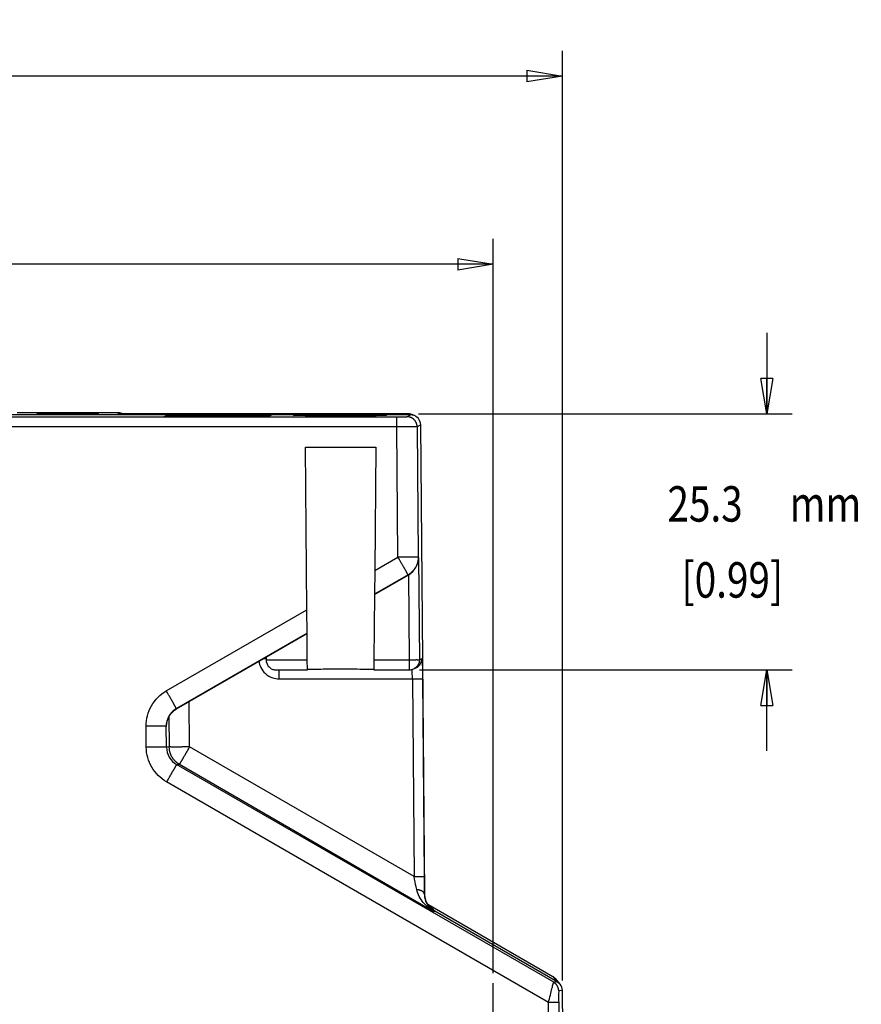
# Model space of a CAD drawing. Extents: x 0 to 594, y 0 to 420.
# Drawn here: x 215 to 298, y 203 to 300 of the extents above; entities that cross this region are included whole.
import ezdxf

# ---------------------------------------------------------------- set-up
doc = ezdxf.new("R2010")
doc.units = 0
doc.linetypes.add('CENTERLINE', pattern=[30, 12, -1.5, 3, -1.5, 12])
doc.layers.get('0').update_dxf_attribs({"linetype": 'CONTINUOUS'})
for name, color, linetype in [('100', 7, 'CONTINUOUS'), ('129', 7, 'CONTINUOUS'), ('204', 7, 'CONTINUOUS'), ('214', 7, 'CONTINUOUS')]:
    doc.layers.add(name, color=color, linetype=linetype)
doc.styles.get("Standard").update_dxf_attribs({"font": 'monotxt.shx'})
doc.dimstyles.new('DSTYLE3', dxfattribs={"dimtxt": 3.5, "dimasz": 3.5, "dimexe": 2.5, "dimexo": 1, "dimgap": 2, "dimtad": 0, "dimtih": 1, "dimtoh": 1, "dimdec": 1, "dimrnd": 0.1, "dimzin": 11, "dimcen": 0.09, "dimazin": 3, "dimtp": 0.1, "dimtm": 0.1, "dimtfac": 1, "dimtdec": 4, "dimtofl": 0, "dimtmove": 0, "dimatfit": 3, "dimtolj": 1, "dimtzin": 0})

# ---------------------------------------------------------------- blocks, each defined once
blk = doc.blocks.new('_AH1')
at = {"color": 0, "linetype": 'CONTINUOUS'}
for p, q in [((-1, 0.166667), (0, 0)), ((-1, 0.166667), (-1, -0.166667)), ((0, 0), (-1, -0.166667)), ((0, 0), (-1, 0))]:
    blk.add_line(p, q, dxfattribs=at)
blk = doc.blocks.new('*D10308')
at = {"layer": '129', "color": 150, "linetype": 'CONTINUOUS'}
for p, q in [((117.27057, 205.55408), (117.27057, 278.43802)), ((261.77391, 205.984), (261.77391, 278.43802)), ((117.27057, 275.93802), (176.32224, 275.93802)), ((261.77391, 275.93802), (202.72224, 275.93802))]:
    blk.add_line(p, q, dxfattribs=at)
at = {"layer": '129', "color": 150, "xscale": 3.5, "yscale": 3.5, "zscale": 3.5, "rotation": 180}
blk.add_blockref('_AH1', (117.27057, 275.93802), dxfattribs=at)
at = {"layer": '129', "color": 150, "xscale": 3.5, "yscale": 3.5, "zscale": 3.5}
blk.add_blockref('_AH1', (261.77391, 275.93802), dxfattribs=at)
at = {"layer": '129', "color": 150, "linetype": 'CONTINUOUS', "width": 0.8}
for s, p in [('144.5', (178.32224, 277.93802)), (' mm', (192.32224, 277.93802)), ('[5.69]', (181.12224, 270.43802))]:
    blk.add_text(s, height=3.5, dxfattribs=at).set_placement(p)
blk = doc.blocks.new('*D10310')
at = {"layer": '129', "color": 150, "linetype": 'CONTINUOUS'}
for p, q in [((110.37897, 205.26252), (110.37897, 297.00818)), ((268.59945, 205.26252), (268.59945, 297.00818)), ((110.37897, 294.50818), (176.28921, 294.50818)), ((268.59945, 294.50818), (202.68921, 294.50818))]:
    blk.add_line(p, q, dxfattribs=at)
at = {"layer": '129', "color": 150, "xscale": 3.5, "yscale": 3.5, "zscale": 3.5, "rotation": 180}
blk.add_blockref('_AH1', (110.37897, 294.50818), dxfattribs=at)
at = {"layer": '129', "color": 150, "xscale": 3.5, "yscale": 3.5, "zscale": 3.5}
blk.add_blockref('_AH1', (268.59945, 294.50818), dxfattribs=at)
at = {"layer": '129', "color": 150, "linetype": 'CONTINUOUS', "width": 0.8}
for s, p in [('158.2', (178.28921, 296.50818)), (' mm', (192.28921, 296.50818)), ('[6.23]', (181.08921, 289.00818))]:
    blk.add_text(s, height=3.5, dxfattribs=at).set_placement(p)
blk = doc.blocks.new('*D10314')
at = {"layer": '129', "color": 150, "linetype": 'CONTINUOUS'}
for p, q in [((288.76637, 269.17053), (288.76637, 261.17053)), ((254.41127, 261.17053), (291.26637, 261.17053)), ((254.49292, 235.90874), (291.26637, 235.90874)), ((288.76637, 227.90874), (288.76637, 235.90874))]:
    blk.add_line(p, q, dxfattribs=at)
at = {"layer": '129', "color": 150, "xscale": 3.5, "yscale": 3.5, "zscale": 3.5}
for p, rotation in [((288.76637, 261.17053), 270), ((288.76637, 235.90874), 90)]:
    blk.add_blockref('_AH1', p, dxfattribs=dict(at, rotation=rotation))
at = {"layer": '129', "color": 150, "linetype": 'CONTINUOUS', "width": 0.8}
for s, p in [('25.3', (278.96637, 250.53963)), (' mm', (290.16637, 250.53963)), ('[0.99]', (280.36637, 243.03963))]:
    blk.add_text(s, height=3.5, dxfattribs=at).set_placement(p)

msp = doc.modelspace()

# ---------------------------------------------------------------- linework, layer by layer
at = {"layer": '100', "color": 150, "linetype": 'CENTERLINE'}
msp.add_line((261.72283, 193.4858), (261.77391, 204.984), dxfattribs=at)
at = {"layer": '204', "color": 1, "linetype": 'CONTINUOUS'}
for p, q in [((216.80003, 261.17926), (216.80003, 261.26522)), ((216.80005, 261.26521), (222.80002, 261.26521)), ((216.80005, 261.17927), (222.80002, 261.17927)), ((222.80003, 261.26522), (222.80003, 261.17926)), ((229.26083, 260.89754), (229.52126, 261.02891)), ((239.56831, 260.89846), (229.26083, 260.89754)), ((231.52073, 261.04605), (238.8513, 261.04605)), ((239.851, 261.03718), (239.56831, 260.89846)), ((242.06259, 261.00869), (242.12912, 261.04226)), ((242.12912, 261.04226), (242.12941, 261.00946)), ((242.12912, 261.04226), (251.23944, 261.04226)), ((251.23944, 261.04226), (251.16301, 261.00378)), ((254.05944, 260.96498), (253.84884, 261.06979)), ((255.01747, 213.80893), (254.61407, 260.0786)), ((243.24189, 257.87788), (250.18589, 257.8778)), ((243.38245, 241.85069), (243.2419, 257.87789)), ((250.18588, 257.87778), (250.08031, 245.71755)), ((250.05959, 243.35502), (253.38907, 245.27521)), ((250.08031, 245.71755), (250.05986, 243.37964)), ((250.05959, 243.35503), (250.00369, 236.91693)), ((250.05986, 243.37964), (250.05959, 243.35503)), ((243.4029, 239.53639), (243.38245, 241.85069)), ((239.35758, 237.183), (243.40311, 239.51614)), ((243.40313, 239.51614), (243.4029, 239.53639)), ((243.42594, 236.91592), (243.40313, 239.51614)), ((243.40395, 239.51615), (243.40395, 239.51615)), ((230.53171, 232.07561), (239.35748, 237.17097)), ((239.35758, 237.183), (239.35523, 236.9153)), ((243.43486, 235.9072), (243.42594, 236.91592)), ((250.00369, 236.91693), (249.99485, 235.9082)), ((253.93706, 236.01286), (254.19006, 236.13832)), ((240.36287, 235.90674), (243.43488, 235.90721)), ((249.99486, 235.90821), (253.49291, 235.90873)), ((255.31469, 212.77845), (267.67007, 205.64536)), ((268.37389, 204.88624), (267.94489, 205.41158)), ((268.67508, 195.59584), (268.59944, 204.26253))]:
    msp.add_line(p, q, dxfattribs=at)
for centre, radius, start, end in [((224.81534, 260.33844), 0.944443, 61.772319, 90.811844), ((267.60055, 204.25394), 0.998935, 0.49275801, 39.269975)]:
    msp.add_arc(centre, radius, start, end, dxfattribs=at)
for points, knots in [([(229.52126, 261.02891), (229.52812, 261.03237), (229.7292, 261.03785), (230.49272, 261.0444), (231.12423, 261.04606), (231.52073, 261.04605)], [0, 0, 0, 0, 0.0011406933, 0.0019546818, 0.0030953743, 0.0030953743, 0.0030953743, 0.0030953743]), ([(238.8513, 261.04605), (239.05414, 261.04606), (239.37673, 261.04519), (239.76084, 261.04178), (239.85462, 261.03895), (239.851, 261.03718)], [0, 0, 0, 0, 0.0005826397, 0.000999746, 0.0015823857, 0.0015823857, 0.0015823857, 0.0015823857]), ([(251.16301, 261.00378), (250.96784, 261.00665), (250.12124, 261.01652), (248.4685, 261.02555), (246.01879, 261.02853), (244.1657, 261.02448), (242.77525, 261.01589), (242.25496, 261.01091), (242.06259, 261.00869)], [0, 0, 0, 0, 0.10667128, 0.39053718, 0.53247013, 0.78517176, 0.91152257, 1, 1, 1, 1]), ([(243.21668, 260.97405), (243.21778, 260.98251), (244.01624, 260.99842), (246.8307, 261.00792), (249.50556, 260.99761), (250.49624, 260.97537), (249.98994, 260.96171), (249.58784, 260.95661), (249.58273, 260.95655), (249.5776, 260.95648), (249.57245, 260.95642), (249.42847, 260.95463), (248.69358, 260.94727), (246.60902, 260.9402), (243.92266, 260.95053), (243.21573, 260.96654), (243.21668, 260.97405)], [0, 0, 0, 0, 0.1322601, 0.25, 0.3822601, 0.5, 0.59676087, 0.59676087, 0.59676087, 0.59798858, 0.59798858, 0.59798858, 0.6322601, 0.75, 0.8822601, 1, 1, 1, 1]), ([(254.61407, 260.0786), (254.61859, 260.38818), (254.46074, 260.67641), (254.22322, 260.86139), (254.17215, 260.90117), (254.11738, 260.93618), (254.05944, 260.96498)], [0, 0, 0, 0, 0.0009028551, 0.0009028551, 0.0009028551, 0.0010970099, 0.0010970099, 0.0010970099, 0.0010970099]), ([(253.44197, 245.30678), (253.73231, 245.48639), (254.24765, 246.02265), (254.39952, 246.6758), (254.40614, 247.00566)], [0, 0, 0, 0, 0.0010109763, 0.0023008954, 0.0023008954, 0.0023008954, 0.0023008954]), ([(239.35523, 236.9153), (239.35453, 236.66602), (239.48063, 236.35885), (239.77058, 236.08345), (240.02046, 235.93995), (240.24426, 235.90808), (240.36287, 235.90674)], [0, 0, 0, 0, 0.0007326394, 0.0009846826, 0.0014684473, 0.0019330076, 0.0019330076, 0.0019330076, 0.0019330076]), ([(243.43488, 235.97406), (243.43579, 235.98251), (244.193, 235.99842), (246.84727, 236.00792), (249.29272, 235.99761), (249.99028, 235.98147), (249.99487, 235.97384), (249.99486, 235.97478)], [0, 0, 0, 0, 0.1322601, 0.25, 0.3822601, 0.5, 0.50168458, 0.50168458, 0.50168458, 0.50168458])]:
    msp.add_open_spline(points, degree=3, knots=knots, dxfattribs=at)
at = {"layer": '204', "color": 1, "linetype": 'CONTINUOUS', "extrusion": (0.001241, 0.001241, 0.001241)}
msp.add_open_spline([(253.84884, 261.06979), (253.70607, 261.13785), (253.55289, 261.16889), (253.41847, 261.17056)], degree=3, dxfattribs=at)
at = {"layer": '204', "color": 1, "linetype": 'CONTINUOUS', "extrusion": (0.002047, 0.002047, 0.002047)}
msp.add_open_spline([(253.44197, 245.30678), (253.42452, 245.29603), (253.40689, 245.28549), (253.38907, 245.27521)], degree=3, dxfattribs=at)
at = {"layer": '204', "color": 1, "linetype": 'CONTINUOUS'}
for points in [[(253.49291, 235.90873), (253.64632, 235.90865), (253.79967, 235.94457), (253.93706, 236.01286)], [(229.53229, 230.32635), (229.52591, 231.04343), (229.91064, 231.71705), (230.53171, 232.07561)], [(267.67007, 205.64536), (267.77638, 205.58397), (267.86892, 205.50415), (267.94489, 205.41158)]]:
    msp.add_open_spline(points, degree=3, dxfattribs=at)
at = {"layer": '204', "color": 1, "linetype": 'CONTINUOUS', "extrusion": (0.000723142, 0.000723142, 0.000723142)}
msp.add_open_spline([(255.46857, 212.56143), (255.18465, 212.91092), (255.01787, 213.35499), (255.01747, 213.80893)], degree=3, dxfattribs=at)
at = {"layer": '204', "color": 1, "linetype": 'CONTINUOUS', "extrusion": (0.001533, 0.001533, 0.001533)}
msp.add_open_spline([(255.35976, 212.70841), (255.4856, 212.57933), (255.62964, 212.46646), (255.78917, 212.37436)], degree=3, dxfattribs=at)
at = {"layer": '214', "color": 1, "linetype": 'CONTINUOUS'}
for p, q in [((253.6141, 261.06975), (125.36433, 261.06975)), ((207.52535, 260.88443), (252.26303, 260.88443)), ((224.80196, 261.28279), (214.80162, 261.28279)), ((224.79849, 261.17056), (224.80196, 261.28279)), ((253.41847, 261.17056), (224.79849, 261.17056)), ((229.52126, 261.02891), (229.52239, 260.89758)), ((231.52201, 260.89775), (231.52073, 261.04605)), ((238.8513, 261.04605), (238.84998, 260.89839)), ((252.26302, 259.89321), (252.26302, 260.88443)), ((253.26277, 260.89302), (253.6141, 261.06975)), ((253.6141, 261.06975), (253.41847, 261.17056)), ((252.26303, 259.89321), (207.52535, 259.89321)), ((252.37311, 247.04126), (252.26303, 259.89321)), ((254.61407, 260.0786), (254.26258, 259.90176)), ((254.26258, 259.90176), (254.37274, 247.04122)), ((250.08033, 245.71757), (252.37311, 247.04126)), ((254.37274, 247.04122), (254.40614, 247.00566)), ((254.40614, 247.00566), (254.49257, 236.91746)), ((253.37296, 245.2924), (250.05987, 243.37963)), ((253.38907, 245.27521), (253.37296, 245.2924)), ((253.51385, 236.91746), (253.44197, 245.30678)), ((229.51371, 233.84386), (243.38245, 241.85068)), ((243.40291, 239.5364), (230.51357, 232.09499)), ((239.35523, 236.9153), (243.42592, 236.91594)), ((250.00369, 236.91694), (253.51385, 236.91746)), ((254.49257, 236.91746), (254.74561, 237.04292)), ((240.63766, 235.02594), (240.63769, 235.90677)), ((240.63765, 235.02595), (253.79853, 235.02555)), ((253.79853, 235.02555), (253.96567, 215.51237)), ((254.79835, 235.02555), (254.96548, 215.51237)), ((231.8015, 228.30838), (231.76308, 232.78651)), ((229.77622, 231.29869), (229.80187, 228.30838)), ((230.51357, 232.09499), (230.53171, 232.07561)), ((227.53182, 228.28656), (227.51416, 230.34613)), ((229.51379, 230.34613), (229.53229, 230.32635)), ((229.53145, 228.28656), (229.51379, 230.34613)), ((229.80187, 228.30838), (229.53145, 228.28656)), ((253.96567, 215.51237), (231.8015, 228.30838)), ((230.53123, 226.57198), (230.80165, 226.59379)), ((267.73924, 205.09074), (230.53123, 226.57198)), ((230.80165, 226.59379), (255.92854, 212.08732)), ((267.23204, 203.09175), (229.53137, 224.85744)), ((254.97331, 213.80542), (255.01747, 213.80893)), ((256.01748, 212.09435), (255.78917, 212.37436)), ((255.92854, 212.08732), (256.01748, 212.09435)), ((268.09944, 205.11978), (256.01748, 212.09435)), ((267.67007, 205.64536), (268.09944, 205.11978)), ((268.09944, 205.11978), (267.73924, 205.09074)), ((268.59944, 204.26253), (268.23912, 204.23344)), ((267.29633, 195.59584), (267.23204, 203.09175)), ((268.23185, 203.09175), (268.29614, 195.59584))]:
    msp.add_line(p, q, dxfattribs=at)
for points in [[(254.26258, 259.90176), (254.26106, 259.94918, 0.012732067), (254.25716, 259.9972, 0.012095617), (254.25081, 260.04588, 0.011916153), (254.24198, 260.095, 0.012414483), (254.23046, 260.14436, 0.012649566), (254.21629, 260.19373, 0.012802251), (254.19932, 260.24294, 0.012901868), (254.17964, 260.29175, 0.013105365), (254.15711, 260.33993, 0.013213193), (254.13188, 260.38728, 0.013355078), (254.10387, 260.43351, 0.013425995), (254.07328, 260.47845, 0.013522042), (254.04008, 260.52182, 0.013575342), (254.00451, 260.56347, 0.013644213), (253.96659, 260.60313, 0.013634477), (253.92662, 260.64069, 0.013571185), (253.88469, 260.67591, 0.013644881), (253.84101, 260.70873, 0.013810262), (253.79571, 260.73894, 0.013458674), (253.74934, 260.76654, 0.01264614), (253.70217, 260.79134, 0.013603999), (253.65342, 260.81347, 0.015637756), (253.60294, 260.83281, 0.012302715), (253.5551, 260.84928, 0.005348876), (253.51152, 260.86272, 0.016103225), (253.45616, 260.87411, 0.026939881), (253.37212, 260.88423, 0.013796519), (253.26277, 260.89302, 0.007581968)], [(254.37274, 247.04122), (254.36891, 247.04201, 0.070909089), (254.36036, 247.04277, 0.013379236), (254.34692, 247.0435, 0.005507144), (254.32859, 247.0442, 0.003178328), (254.30493, 247.04485, 0.001999952), (254.27603, 247.04546, 0.001392559), (254.24158, 247.04602, 0.001013486), (254.20177, 247.04652, 0.000787702), (254.15636, 247.04697, 0.000622679), (254.10561, 247.04735, 0.00051254), (254.0494, 247.04767, 0.000426128), (253.98808, 247.04792, 0.000364844), (253.92164, 247.0481, 0.000314745), (253.85052, 247.04822, 0.000277632), (253.77479, 247.04825, 0.00024551), (253.69501, 247.04822, 0.000220072), (253.61139, 247.04811, 0.000200655), (253.52433, 247.04793, 0.000186588), (253.43408, 247.04768, 0.000168052), (253.34172, 247.04737, 0.000148116), (253.24779, 247.04699, 0.000150328), (253.15075, 247.04654, 0.00016346), (253.05027, 247.04602, 0.000122286), (252.95505, 247.04549, 0.000051759), (252.86832, 247.04498, 0.000153069), (252.75813, 247.04423, 0.000244176), (252.59083, 247.04297, 0.000121584), (252.37311, 247.04126, 0.00006625)], [(253.37296, 245.2924), (253.37097, 245.29669, 0.025246146), (253.36651, 245.30527, 0.005637698), (253.3595, 245.31827, 0.002439085), (253.34995, 245.33568, 0.001438797), (253.33764, 245.35787, 0.000919809), (253.32264, 245.38472, 0.000646965), (253.3048, 245.41647, 0.00047472), (253.28424, 245.45293, 0.000370903), (253.26085, 245.49429, 0.000294749), (253.23479, 245.54025, 0.000243431), (253.20601, 245.59091, 0.000203182), (253.1747, 245.6459, 0.000174369), (253.14089, 245.70521, 0.000150892), (253.1048, 245.76844, 0.000133319), (253.06649, 245.83545, 0.000118211), (253.02626, 245.90577, 0.000106109), (252.98423, 245.97918, 0.000096938), (252.94059, 246.0553, 0.000090192), (252.8955, 246.13391, 0.000081437), (252.84948, 246.21409, 0.000071896), (252.8028, 246.29535, 0.000072942), (252.75472, 246.379, 0.000079199), (252.70507, 246.46531, 0.000059556), (252.6581, 246.54694, 0.00002561), (252.61539, 246.62113, 0.000074212), (252.56132, 246.71497, 0.000118413), (252.47947, 246.8569, 0.000059322), (252.37311, 247.04126, 0.000032502)], [(254.37274, 247.04122), (254.37216, 246.97374, -0.008691004), (254.36929, 246.90584, -0.008491803), (254.36402, 246.83749, -0.008430068), (254.3564, 246.76883, -0.008590493), (254.34629, 246.70001, -0.008667571), (254.33375, 246.63116, -0.008711433), (254.31867, 246.56241, -0.008740538), (254.30113, 246.49387, -0.008801381), (254.28104, 246.4257, -0.008834288), (254.25849, 246.35802, -0.00887542), (254.23341, 246.29098, -0.008895014), (254.20593, 246.2247, -0.008919665), (254.17598, 246.15934, -0.008938509), (254.1437, 246.09499, -0.00896655), (254.10904, 246.03183, -0.008951302), (254.0722, 245.96993, -0.008902836), (254.03316, 245.90949, -0.008966306), (253.992, 245.85049, -0.009114473), (253.94871, 245.7931, -0.008869526), (253.90378, 245.73755, -0.008310103), (253.85735, 245.68407, -0.009060874), (253.80834, 245.63187, -0.01062141), (253.75637, 245.58085, -0.008202192), (253.70658, 245.53409, -0.003180983), (253.66074, 245.49281, -0.011171703), (253.59943, 245.44471, -0.018992821), (253.50213, 245.37709, -0.009487464), (253.37296, 245.2924, -0.005109863)], [(239.13073, 237.04007), (239.13891, 237.04004, 0.000027297), (239.14705, 237.04, 0.000027486), (239.15515, 237.03997, 0.000027772), (239.16322, 237.03995, 0.000028166), (239.17125, 237.03992, 0.000028544), (239.17924, 237.03989, 0.000028908), (239.1872, 237.03987, 0.00002929), (239.19511, 237.03984, 0.000029689), (239.20297, 237.03982, 0.000030103), (239.2108, 237.0398, 0.000030527), (239.21858, 237.03978, 0.000030959), (239.22631, 237.03976, 0.00003139), (239.23399, 237.03974, 0.000031879), (239.24163, 237.03972, 0.000032413), (239.24922, 237.0397, 0.00003283), (239.25675, 237.03969, 0.000033129), (239.26424, 237.03967, 0.000033948), (239.27167, 237.03966, 0.000035194), (239.27906, 237.03965, 0.000034766), (239.28637, 237.03963, 0.000032968), (239.29358, 237.03962, 0.000036986), (239.30084, 237.03962, 0.000044935), (239.3082, 237.03961, 0.000034788), (239.31508, 237.0396, 0.00001206), (239.32127, 237.0396, 0.000050101), (239.32908, 237.03959, 0.000089317), (239.34092, 237.03959, 0.000045083), (239.35631, 237.03959, 0.000024237)], [(253.49291, 235.90873), (253.49392, 235.90986, 0.30017149), (253.49495, 235.9134, 0.046068538), (253.49599, 235.91946, 0.016751175), (253.49704, 235.92805, 0.009094024), (253.49809, 235.93939, 0.00549854), (253.49914, 235.95344, 0.003732272), (253.50019, 235.97037, 0.002665187), (253.50124, 235.99008, 0.00204385), (253.50226, 236.01271, 0.001597936), (253.50327, 236.03811, 0.001304418), (253.50426, 236.06637, 0.001076799), (253.50521, 236.09728, 0.00091684), (253.50614, 236.13085, 0.000787094), (253.50702, 236.16687, 0.000691563), (253.50786, 236.20528, 0.000609469), (253.50866, 236.2458, 0.000544808), (253.5094, 236.28831, 0.000495499), (253.51009, 236.33259, 0.000459728), (253.51072, 236.37852, 0.000413457), (253.5113, 236.42554, 0.000364041), (253.51182, 236.47335, 0.000368794), (253.51228, 236.52274, 0.000400181), (253.51268, 236.57386, 0.000299661), (253.51301, 236.62229, 0.000127742), (253.51329, 236.66639, 0.000373928), (253.51351, 236.72234, 0.000596034), (253.5137, 236.80716, 0.000297556), (253.51385, 236.91746, 0.000162476)], [(253.51385, 236.91746), (253.56051, 236.91784, -0.000106995), (253.60772, 236.91821, -0.000102518), (253.65552, 236.91856, -0.000102189), (253.7037, 236.9189, -0.000107971), (253.75207, 236.91921, -0.000112376), (253.80043, 236.9195, -0.000116722), (253.84859, 236.91977, -0.000121603), (253.89634, 236.92001, -0.000128263), (253.94346, 236.92023, -0.000135472), (253.98976, 236.92041, -0.000144145), (254.03497, 236.92056, -0.000154111), (254.07894, 236.92068, -0.000165937), (254.12139, 236.92077, -0.000180245), (254.1622, 236.92082, -0.000197183), (254.20109, 236.92084, -0.00021753), (254.23798, 236.92082, -0.000240555), (254.27263, 236.92077, -0.000273317), (254.305, 236.92068, -0.00031578), (254.33487, 236.92056, -0.000358927), (254.36225, 236.92041, -0.000394591), (254.38695, 236.92023, -0.000509496), (254.40911, 236.92001, -0.000736054), (254.42861, 236.91976, -0.000761934), (254.44531, 236.9195, -0.000393211), (254.45903, 236.91926, -0.001441611), (254.47097, 236.9189, -0.004847952), (254.48219, 236.91829, -0.006309702), (254.49257, 236.91746, -0.006819892)], [(254.49257, 236.91746), (254.49231, 236.88409, -0.008790513), (254.49091, 236.85036, -0.008449074), (254.48832, 236.81624, -0.008362159), (254.48454, 236.7818, -0.008619832), (254.47947, 236.7471, -0.008743896), (254.47314, 236.71222, -0.008831918), (254.46546, 236.67721, -0.008893053), (254.45646, 236.64215, -0.009013236), (254.44607, 236.60711, -0.009083056), (254.43432, 236.57216, -0.009182027), (254.42115, 236.53739, -0.009237833), (254.40661, 236.50287, -0.009320641), (254.39065, 236.4687, -0.009376898), (254.37332, 236.43493, -0.009465099), (254.35459, 236.40168, -0.009482697), (254.33454, 236.369, -0.009483653), (254.31315, 236.33701, -0.009591738), (254.29045, 236.30573, -0.009817131), (254.26643, 236.27526, -0.009571285), (254.24136, 236.24574, -0.008987974), (254.2153, 236.21732, -0.009878354), (254.18764, 236.18962, -0.011703527), (254.15813, 236.16262, -0.008982783), (254.12977, 236.13789, -0.003331166), (254.10359, 236.11608, -0.012443587), (254.06831, 236.09097, -0.021311739), (254.012, 236.05615, -0.010556324), (253.93706, 236.01286, -0.005626745)], [(254.19006, 236.13832), (254.22374, 236.15583, 0.009629696), (254.25686, 236.17468, 0.009516926), (254.28941, 236.1949, 0.009463569), (254.32132, 236.21643, 0.009572585), (254.35246, 236.23928, 0.009624937), (254.38278, 236.26335, 0.009637657), (254.41219, 236.28866, 0.009643576), (254.44065, 236.31509, 0.009662902), (254.46805, 236.34264, 0.009668662), (254.49437, 236.37121, 0.009663927), (254.51951, 236.40076, 0.009653643), (254.54347, 236.43119, 0.00962831), (254.56615, 236.46246, 0.00961451), (254.58756, 236.49447, 0.009588205), (254.60762, 236.52715, 0.009539694), (254.62635, 236.5604, 0.009437026), (254.64367, 236.59415, 0.009461952), (254.65964, 236.62834, 0.009546351), (254.67418, 236.66293, 0.009274223), (254.68735, 236.69763, 0.008673473), (254.69909, 236.73231, 0.009361304), (254.7095, 236.76762, 0.010821192), (254.71852, 236.80373, 0.00843419), (254.72617, 236.83768, 0.003481593), (254.7324, 236.8684, 0.011215628), (254.73757, 236.90726, 0.01887223), (254.74198, 236.96623, 0.009549956), (254.74561, 237.04292, 0.005215727)], [(253.79853, 235.02555), (253.84575, 235.02595, -0.000110554), (253.89359, 235.02633, -0.000105576), (253.94209, 235.02669, -0.000105008), (253.99104, 235.02704, -0.000110878), (254.04025, 235.02736, -0.000115255), (254.0895, 235.02767, -0.000119566), (254.1386, 235.02794, -0.000124398), (254.18735, 235.0282, -0.000131083), (254.23549, 235.02842, -0.000138288), (254.28284, 235.02861, -0.000147005), (254.32911, 235.02877, -0.000157006), (254.37414, 235.02889, -0.000168915), (254.41764, 235.02898, -0.000183316), (254.45948, 235.02904, -0.000200393), (254.49938, 235.02906, -0.000220911), (254.53723, 235.02904, -0.000244148), (254.57279, 235.02898, -0.000277227), (254.60602, 235.02889, -0.000320087), (254.63668, 235.02877, -0.000363719), (254.66478, 235.02861, -0.000399832), (254.69013, 235.02842, -0.000515899), (254.71286, 235.0282, -0.000744493), (254.73287, 235.02793, -0.000771331), (254.74999, 235.02767, -0.000400263), (254.76405, 235.02741, -0.001458297), (254.77627, 235.02704, -0.004899082), (254.78775, 235.02641, -0.006388899), (254.79835, 235.02555, -0.006925768)], [(230.51357, 232.09499), (230.51165, 232.09913, 0.025469081), (230.50738, 232.10736, 0.005701156), (230.50066, 232.11984, 0.002476523), (230.4915, 232.13656, 0.001467273), (230.47967, 232.15791, 0.00093898), (230.46522, 232.18379, 0.000660925), (230.44799, 232.21447, 0.000484927), (230.42809, 232.24979, 0.00037912), (230.40538, 232.28995, 0.000301148), (230.38001, 232.33472, 0.000248814), (230.3519, 232.3842, 0.000207539), (230.32124, 232.43807, 0.000178161), (230.28802, 232.49636, 0.000154062), (230.25245, 232.55868, 0.000136166), (230.21459, 232.62494, 0.000120633), (230.1747, 232.69468, 0.000108303), (230.13288, 232.76771, 0.000098894), (230.08935, 232.84367, 0.000092081), (230.04422, 232.92235, 0.000083039), (229.99804, 233.00282, 0.000073266), (229.95108, 233.08459, 0.000074438), (229.90255, 233.16902, 0.000081027), (229.85231, 233.25637, 0.000060682), (229.80469, 233.33912, 0.0000257), (229.76133, 233.41446, 0.000076042), (229.70623, 233.51009, 0.000121486), (229.62258, 233.65515, 0.000060572), (229.51371, 233.84386, 0.000033026)], [(229.51379, 230.34613), (229.50996, 230.34692, 0.071042303), (229.50142, 230.34768, 0.013387978), (229.48799, 230.34841, 0.005508892), (229.46966, 230.3491, 0.003178846), (229.446, 230.34975, 0.002000082), (229.4171, 230.35036, 0.001392563), (229.38266, 230.35092, 0.001013443), (229.34285, 230.35142, 0.000787643), (229.29744, 230.35187, 0.000622616), (229.24669, 230.35225, 0.000512478), (229.19048, 230.35257, 0.000426069), (229.12916, 230.35282, 0.000364788), (229.06272, 230.353, 0.000314694), (228.9916, 230.35311, 0.000277584), (228.91587, 230.35314, 0.000245465), (228.83609, 230.35311, 0.00022003), (228.75246, 230.353, 0.000200615), (228.6654, 230.35282, 0.00018655), (228.57515, 230.35257, 0.000168018), (228.48279, 230.35225, 0.000148085), (228.38886, 230.35187, 0.000150296), (228.29182, 230.35142, 0.000163425), (228.19133, 230.35089, 0.000122259), (228.09611, 230.35036, 0.000051748), (228.00939, 230.34985, 0.000153034), (227.89919, 230.3491, 0.00024412), (227.73188, 230.34784, 0.000121556), (227.51416, 230.34613, 0.000066235)], [(229.53145, 228.28656), (229.52762, 228.28735, 0.07106164), (229.51908, 228.28812, 0.013391483), (229.50565, 228.28884, 0.005510301), (229.48732, 228.28954, 0.003179648), (229.46366, 228.29019, 0.002000583), (229.43476, 228.2908, 0.00139291), (229.40032, 228.29136, 0.001013694), (229.36051, 228.29186, 0.000787837), (229.3151, 228.29231, 0.000622769), (229.26435, 228.29269, 0.000512604), (229.20814, 228.29301, 0.000426174), (229.14682, 228.29326, 0.000364878), (229.08038, 228.29344, 0.000314771), (229.00926, 228.29355, 0.000277652), (228.93353, 228.29358, 0.000245525), (228.85375, 228.29355, 0.000220084), (228.77012, 228.29344, 0.000200664), (228.68307, 228.29326, 0.000186595), (228.59281, 228.29301, 0.000168059), (228.50046, 228.29269, 0.000148121), (228.40653, 228.29231, 0.000150332), (228.30948, 228.29186, 0.000163464), (228.209, 228.29133, 0.000122289), (228.11377, 228.2908, 0.000051761), (228.02705, 228.29029, 0.000153071), (227.91685, 228.28954, 0.000244179), (227.74955, 228.28828, 0.000121586), (227.53182, 228.28656, 0.000066251)], [(231.8015, 228.30838), (231.70706, 228.30759, -0.000110593), (231.61139, 228.30683, -0.000105614), (231.51439, 228.3061, -0.000105045), (231.41647, 228.3054, -0.000110918), (231.31806, 228.30475, -0.000115297), (231.21955, 228.30414, -0.000119611), (231.12134, 228.30359, -0.000124445), (231.02384, 228.30308, -0.000131133), (230.92755, 228.30264, -0.000138341), (230.83286, 228.30226, -0.000147062), (230.74031, 228.30194, -0.000157068), (230.65025, 228.30169, -0.000168983), (230.56324, 228.30151, -0.000183391), (230.47956, 228.3014, -0.000200477), (230.39977, 228.30136, -0.000221006), (230.32406, 228.3014, -0.000244256), (230.25294, 228.30151, -0.000277353), (230.18649, 228.30169, -0.000320237), (230.12516, 228.30194, -0.000363896), (230.06896, 228.30226, -0.000400035), (230.01827, 228.30263, -0.000516172), (229.9728, 228.30308, -0.000744911), (229.9328, 228.30361, -0.0007718), (229.89856, 228.30414, -0.000400524), (229.87045, 228.30465, -0.001459281), (229.846, 228.3054, -0.004903204), (229.82306, 228.30666, -0.006396395), (229.80187, 228.30838, -0.006936351)], [(230.80165, 226.59379), (230.74463, 226.628, -0.008552225), (230.68841, 226.66433, -0.008362608), (230.63299, 226.70287, -0.008303767), (230.57847, 226.74352, -0.008456784), (230.52505, 226.78634, -0.008530402), (230.4728, 226.83119, -0.008572178), (230.42187, 226.87811, -0.008599946), (230.37233, 226.92698, -0.008657919), (230.32434, 226.9778, -0.008689348), (230.27796, 227.03043, -0.008728557), (230.23335, 227.08486, -0.00874721), (230.19054, 227.14093, -0.008770555), (230.14971, 227.19862, -0.008788744), (230.11084, 227.25777, -0.008815961), (230.07412, 227.31832, -0.008800798), (230.03951, 227.3801, -0.008753005), (230.00718, 227.44302, -0.008815867), (229.97709, 227.50701, -0.008962633), (229.94936, 227.57202, -0.008721392), (229.92397, 227.63752, -0.008170546), (229.90103, 227.70328, -0.008912094), (229.88041, 227.7706, -0.010452582), (229.86219, 227.83989, -0.008067522), (229.84652, 227.90523, -0.003117799), (229.83358, 227.96452, -0.011000359), (229.82227, 228.04039, -0.018709045), (229.81167, 228.15658, -0.009339244), (229.80187, 228.30838, -0.005027332)], [(231.8015, 228.30838), (231.75544, 228.22862, -0.000054248), (231.70871, 228.14775, -0.000051574), (231.66126, 228.06566, -0.000051279), (231.61328, 227.9827, -0.000054324), (231.56497, 227.8992, -0.000056546), (231.5165, 227.81549, -0.000058747), (231.46807, 227.73189, -0.000061171), (231.41988, 227.64875, -0.000064565), (231.37216, 227.56647, -0.000068161), (231.32512, 227.48541, -0.00007257), (231.279, 227.406, -0.000077553), (231.234, 227.32857, -0.000083564), (231.19039, 227.2536, -0.000090745), (231.14833, 227.18135, -0.000099368), (231.1081, 227.1123, -0.000109614), (231.0698, 227.04665, -0.00012135), (231.03372, 226.98487, -0.000137962), (230.9999, 226.92704, -0.000159725), (230.96859, 226.87359, -0.000181684), (230.93981, 226.82455, -0.00020003), (230.91377, 226.78027, -0.00025918), (230.89036, 226.74056, -0.000376675), (230.8697, 226.70565, -0.000390919), (230.85197, 226.67578, -0.000200111), (230.83738, 226.65128, -0.000747417), (230.82466, 226.63022, -0.002578845), (230.8127, 226.61101, -0.003510929), (230.80165, 226.59379, -0.003977669)], [(230.53123, 226.57198), (230.52931, 226.56949, 0.058612388), (230.52504, 226.56292, 0.008080074), (230.51832, 226.55214, 0.003097516), (230.50916, 226.53712, 0.001732123), (230.49733, 226.51749, 0.00106905), (230.48288, 226.49332, 0.000735456), (230.46565, 226.46434, 0.000530543), (230.44575, 226.43072, 0.000409747), (230.42304, 226.39222, 0.000322243), (230.39767, 226.34909, 0.000264197), (230.36956, 226.30121, 0.000218909), (230.3389, 226.24889, 0.000186913), (230.30568, 226.1921, 0.000160852), (230.27011, 226.13123, 0.000141595), (230.23225, 226.06633, 0.000124977), (230.19236, 225.99789, 0.000111848), (230.15054, 225.92608, 0.000101827), (230.10701, 225.85125, 0.000094562), (230.06189, 225.77361, 0.00008506), (230.0157, 225.69411, 0.000074888), (229.96874, 225.61319, 0.000075927), (229.92021, 225.52953, 0.000082471), (229.86997, 225.44284, 0.000061632), (229.82236, 225.36066, 0.000026071), (229.77899, 225.28579, 0.00007706), (229.72389, 225.19055, 0.000122741), (229.64024, 225.04584, 0.000061038), (229.53137, 224.85744, 0.000033239)], [(253.96567, 215.51237), (254.01289, 215.51276, -0.000110351), (254.06072, 215.51314, -0.000105383), (254.10922, 215.51351, -0.000104815), (254.15818, 215.51385, -0.000110675), (254.20739, 215.51418, -0.000115044), (254.25664, 215.51448, -0.000119348), (254.30574, 215.51476, -0.000124171), (254.35449, 215.51501, -0.000130844), (254.40264, 215.51523, -0.000138037), (254.44998, 215.51543, -0.000146738), (254.49625, 215.51558, -0.000156721), (254.54128, 215.51571, -0.000168609), (254.58479, 215.5158, -0.000182984), (254.62662, 215.51585, -0.000200031), (254.66652, 215.51587, -0.000220513), (254.70438, 215.51585, -0.000243709), (254.73994, 215.5158, -0.00027673), (254.77316, 215.51571, -0.000319514), (254.80382, 215.51558, -0.00036307), (254.83192, 215.51543, -0.000399122), (254.85727, 215.51524, -0.000514986), (254.88, 215.51501, -0.000743184), (254.90001, 215.51475, -0.000769985), (254.91713, 215.51448, -0.000399568), (254.93118, 215.51423, -0.001455783), (254.94341, 215.51385, -0.004890901), (254.95489, 215.51323, -0.006378917), (254.96548, 215.51237, -0.006915774)], [(254.97331, 213.80542), (254.9717, 213.82364, 0.023699875), (254.96837, 213.84202, 0.022433214), (254.96326, 213.86056, 0.021486679), (254.95639, 213.8792, 0.021194518), (254.94763, 213.89789, 0.020328322), (254.93702, 213.91657, 0.019274738), (254.92447, 213.93519, 0.018058085), (254.91005, 213.9537, 0.016978942), (254.89368, 213.97202, 0.015783355), (254.87544, 213.99012, 0.014717584), (254.85529, 214.00792, 0.013623668), (254.83333, 214.02537, 0.012675393), (254.80954, 214.04241, 0.011752845), (254.78405, 214.059, 0.010966823), (254.75685, 214.07506, 0.010176763), (254.72811, 214.09057, 0.009467668), (254.69786, 214.10545, 0.008914903), (254.6662, 214.1197, 0.008508625), (254.63315, 214.13326, 0.007803098), (254.59911, 214.14608, 0.006955175), (254.56422, 214.15811, 0.007173746), (254.52778, 214.16946, 0.007923422), (254.48959, 214.18012, 0.005876174), (254.45319, 214.18966, 0.002344639), (254.41985, 214.19788, 0.007498987), (254.37634, 214.2066, 0.01191347), (254.30871, 214.21767, 0.005750341), (254.21975, 214.23075, 0.003067241)], [(268.23912, 204.23344), (268.23828, 204.26668, 0.008550458), (268.23632, 204.3001, 0.008360981), (268.23319, 204.33371, 0.008302264), (268.22892, 204.36744, 0.008455368), (268.22345, 204.40124, 0.008529105), (268.2168, 204.43502, 0.008571008), (268.20892, 204.46874, 0.008598917), (268.19986, 204.50234, 0.008657029), (268.18956, 204.53574, 0.008688613), (268.17808, 204.56888, 0.008727974), (268.16538, 204.6017, 0.008746792), (268.15152, 204.63414, 0.008770298), (268.13647, 204.66612, 0.008788658), (268.1203, 204.69759, 0.008816042), (268.103, 204.72849, 0.008801051), (268.08464, 204.75876, 0.008753419), (268.06522, 204.78832, 0.008816452), (268.04479, 204.81717, 0.008963392), (268.02333, 204.84525, 0.008722294), (268.00108, 204.87243, 0.008171524), (267.97811, 204.8986, 0.008913308), (267.9539, 204.92415, 0.01045419), (267.92823, 204.94914, 0.008068904), (267.90366, 204.97205, 0.003118361), (267.88105, 204.99228, 0.011002432), (267.85082, 205.01588, 0.018713016), (267.80288, 205.0491, 0.009341396), (267.73924, 205.09074, 0.005028528)], [(268.23185, 203.09175), (268.22994, 203.09214, 0.071141837), (268.22566, 203.09252, 0.013408831), (268.21895, 203.09289, 0.0055176), (268.20979, 203.09324, 0.003183895), (268.19796, 203.09356, 0.002003267), (268.18351, 203.09387, 0.001394784), (268.16628, 203.09415, 0.001015061), (268.14638, 203.0944, 0.000788901), (268.12367, 203.09462, 0.000623611), (268.0983, 203.09481, 0.000513297), (268.07019, 203.09497, 0.00042675), (268.03954, 203.0951, 0.000365372), (268.00632, 203.09519, 0.000315197), (267.97075, 203.09524, 0.000278028), (267.93289, 203.09526, 0.000245858), (267.893, 203.09524, 0.000220382), (267.85119, 203.09519, 0.000200936), (267.80766, 203.0951, 0.000186848), (267.76253, 203.09497, 0.000168287), (267.71635, 203.09481, 0.000148322), (267.66939, 203.09463, 0.000150536), (267.62086, 203.0944, 0.000163686), (267.57062, 203.09414, 0.000122455), (267.52301, 203.09387, 0.000051831), (267.47965, 203.09361, 0.000153279), (267.42455, 203.09324, 0.00024451), (267.3409, 203.09261, 0.000121751), (267.23204, 203.09175, 0.000066341)]]:
    msp.add_lwpolyline(points, format="xyb", dxfattribs=at)
at = {"layer": '214', "color": 1, "linetype": 'CONTINUOUS', "extrusion": (2, 2, 2)}
for points, knots in [([(252.26303, 260.88443), (252.39241, 260.88443), (252.65135, 260.88487), (252.98175, 260.88678), (253.20519, 260.88963), (253.26051, 260.89188), (253.26277, 260.89302)], [2, 2, 2, 2, 2.2499963, 2.4999914, 2.749991, 3, 3, 3, 3]), ([(254.26258, 259.90176), (254.25806, 259.90174), (254.14739, 259.90127), (253.70047, 259.89935), (253.03966, 259.89652), (252.5218, 259.8943), (252.26303, 259.89321)], [2, 2, 2, 2, 2.250009, 2.5000086, 2.7500037, 3, 3, 3, 3]), ([(254.74561, 237.04292), (254.7509, 237.04556), (254.76178, 236.91979), (254.7769, 236.44793), (254.78973, 235.80969), (254.7959, 235.31025), (254.79835, 235.02555)], [2, 2, 2, 2, 2.5804538, 3.0638919, 3.4694564, 4.0101763, 4.0101763, 4.0101763, 4.0101763]), ([(253.79853, 235.02555), (253.79608, 235.16791), (253.78991, 235.41763), (253.77706, 235.73675), (253.76758, 235.8847), (253.76229, 235.94215), (253.76196, 235.94567)], [2, 2, 2, 2, 2.5407199, 2.9462844, 3.4297225, 3.4622022, 3.4622022, 3.4622022, 3.4622022]), ([(227.51416, 230.34613), (227.50812, 231.04931), (227.69226, 231.75469), (228.39027, 232.97568), (228.90468, 233.49227), (229.51371, 233.84386)], [2, 2, 2, 2, 2.6790827, 2.6790827, 3.3581653, 3.3581653, 3.3581653, 3.3581653]), ([(230.51357, 232.09499), (230.20898, 231.91926), (229.95174, 231.66101), (229.60273, 231.05051), (229.5107, 230.69779), (229.51379, 230.34613)], [2, 2, 2, 2, 2.6790827, 2.6790827, 3.3581653, 3.3581653, 3.3581653, 3.3581653]), ([(229.53137, 224.85744), (228.93222, 225.20332), (228.42456, 225.70878), (227.7276, 226.90404), (227.53775, 227.5948), (227.53182, 228.28656)], [2, 2, 2, 2, 2.6680667, 2.6680667, 3.3361335, 3.3361335, 3.3361335, 3.3361335]), ([(229.53145, 228.28656), (229.53434, 227.94068), (229.62924, 227.5953), (229.97771, 226.99767), (230.23158, 226.74494), (230.53123, 226.57198)], [2, 2, 2, 2, 2.6680667, 2.6680667, 3.3361335, 3.3361335, 3.3361335, 3.3361335]), ([(255.92854, 212.08732), (255.73165, 212.20277), (255.35339, 212.46585), (254.85195, 212.95245), (254.4395, 213.53917), (254.26588, 213.99191), (254.21975, 214.23075)], [2, 2, 2, 2, 2.7494116, 3.5067694, 4.2870388, 5.107008, 5.107008, 5.107008, 5.107008]), ([(254.97331, 213.80542), (254.9724, 213.59315), (255.03476, 213.20321), (255.25508, 212.72492), (255.5564, 212.35127), (255.79906, 212.16472), (255.92854, 212.08732)], [2, 2, 2, 2, 2.8199692, 3.6002386, 4.3575963, 5.107008, 5.107008, 5.107008, 5.107008]), ([(267.23204, 203.09175), (267.35229, 203.58904), (267.53596, 204.33491), (267.7007, 204.97218), (267.73571, 205.0897), (267.73924, 205.09074)], [2, 2, 2, 2, 2.5500037, 2.8170773, 3.0782509, 3.0782509, 3.0782509, 3.0782509]), ([(268.23912, 204.23344), (268.23678, 204.23327), (268.23262, 204.16681), (268.22811, 203.80323), (268.2294, 203.37652), (268.23185, 203.09175)], [2, 2, 2, 2, 2.2611736, 2.5282471, 3.0782509, 3.0782509, 3.0782509, 3.0782509])]:
    msp.add_open_spline(points, degree=3, knots=knots, dxfattribs=at)
at = {"layer": '214', "color": 1, "linetype": 'CONTINUOUS', "extrusion": (0.001097, 0.001097, 0.001097)}
msp.add_open_spline([(254.05944, 260.96498), (253.95534, 261.0189), (253.84153, 261.05385), (253.72321, 261.06561), (253.68722, 261.06919), (253.6508, 261.07062), (253.6141, 261.06975)], degree=3, knots=[0.0010970099, 0.0010970099, 0.0010970099, 0.0010970099, 0.00144883, 0.00144883, 0.00144883, 0.0015558753, 0.0015558753, 0.0015558753, 0.0015558753], dxfattribs=at)
at = {"layer": '214', "color": 1, "linetype": 'CONTINUOUS', "extrusion": (2.174564, 2.174564, 2.174564)}
msp.add_open_spline([(238.65517, 236.76551), (238.68281, 236.55591), (238.81629, 236.10457), (239.26983, 235.49268), (239.92999, 235.10513), (240.42549, 235.02594), (240.63765, 235.02595)], degree=3, knots=[2.1745641, 2.1745641, 2.1745641, 2.1745641, 2.5719847, 3.0481694, 3.5800485, 3.9789762, 3.9789762, 3.9789762, 3.9789762], dxfattribs=at)
at = {"layer": '214', "color": 1, "linetype": 'CONTINUOUS'}
msp.add_open_spline([(254.21975, 214.23075), (254.20242, 214.3204), (254.18451, 214.4125), (254.16612, 214.5065), (254.10338, 214.82718), (254.03505, 215.16996), (253.96567, 215.51237)], degree=3, knots=[0, 0, 0, 0, 0.25804224, 0.25804224, 0.25804224, 1.1383992, 1.1383992, 1.1383992, 1.1383992], dxfattribs=at)
at = {"layer": '214', "color": 1, "linetype": 'CONTINUOUS', "extrusion": (2, 2, 2)}
msp.add_open_spline([(254.96548, 215.51237), (254.97054, 214.92297), (254.97334, 214.33245), (254.97331, 213.80542)], degree=3, dxfattribs=at)
at = {"layer": '214', "color": 1, "linetype": 'CONTINUOUS'}
for points in [[(256.01748, 212.09435), (255.80619, 212.21415), (255.62057, 212.37422), (255.46857, 212.56143)], [(268.09944, 205.11978), (268.20508, 205.05989), (268.29789, 204.97986), (268.37389, 204.88624)]]:
    msp.add_open_spline(points, degree=3, dxfattribs=at)

# ---------------------------------------------------------------- dimensions: what is measured, and where the dimension line sits
at = {"layer": '129', "color": 150, "linetype": 'CONTINUOUS'}
for base, p1, p2, picture, middle in [((268.59945, 294.50818), (110.37897, 204.26252), (268.59945, 204.26252), '*D10310', (189.48921, 294.50818)), ((117.27057, 275.93802), (261.77391, 204.984), (117.27057, 204.55408), '*D10308', (189.52224, 275.93802))]:
    dim = msp.add_linear_dim(base=base, p1=p1, p2=p2, text='<> mm', dimstyle='DSTYLE3', override={"dimblk": '_AH1', "dimsah": 0}, dxfattribs=at)
    dim.commit()
    dim.dimension.update_dxf_attribs({"geometry": picture, "text_midpoint": middle, "dimtype": 128})
dim = msp.add_linear_dim(base=(288.76637, 235.90874), p1=(253.41127, 261.17053), p2=(253.49292, 235.90874), angle=90, text='<> mm', dimstyle='DSTYLE3', override={"dimblk": '_AH1', "dimsah": 0}, dxfattribs=at)
dim.commit()
dim.dimension.update_dxf_attribs({"geometry": '*D10314', "text_midpoint": (288.76637, 248.53963), "dimtype": 128})

doc.saveas('drawing.dxf')
